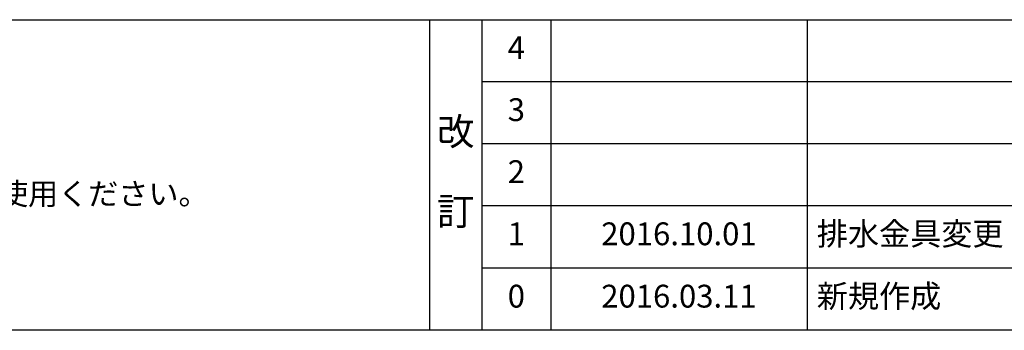
# Model space of a CAD drawing. Extents: x 28111 to 54233, y 210 to 8610.
# Drawn here: x 31253 to 33843, y 210 to 1027 of the extents above; entities that cross this region are included whole.
import ezdxf

# ---------------------------------------------------------------- set-up
doc = ezdxf.new("R2010")
doc.units = 0
doc.header["$LTSCALE"] = 50
doc.header["$MEASUREMENT"] = 0
for name, color, linetype in [('160-文字', 254, 'CONTINUOUS'), ('190-図面外枠', 5, 'CONTINUOUS'), ('191-図面内枠', 4, 'CONTINUOUS')]:
    doc.layers.add(name, color=color, linetype=linetype)
doc.styles.add('KH001', font='txt')

msp = doc.modelspace()

# ---------------------------------------------------------------- linework, layer by layer
at = {"layer": '190-図面外枠'}
msp.add_line((40259.38, 210.4), (28110.56, 210.4), dxfattribs=at)
at = {"layer": '191-図面内枠'}
for p, q in [((28110.56, 1027.33), (40259.38, 1027.33)), ((32330.82, 1027.33), (32330.82, 210.4)), ((32468.94, 1027.33), (32468.94, 210.4)), ((32649.9, 1027.33), (32649.9, 210.4)), ((33324.54, 1027.33), (33324.54, 210.4)), ((32468.94, 864.4), (36953.34, 864.4)), ((32468.94, 701.4), (36953.34, 701.4)), ((32468.94, 538.4), (36953.34, 538.4)), ((32468.94, 374.4), (36953.34, 374.4))]:
    msp.add_line(p, q, dxfattribs=at)

# ---------------------------------------------------------------- texts
at = {"layer": '160-文字', "style": 'KH001'}
msp.add_text('4、本図は、天井高2400想定で記載されておりますが、各物件ごとに高さ調整し、ご使用ください。', height=58, dxfattribs=at).set_placement((28206.96, 540.47))
at = {"layer": '160-文字', "line_spacing_factor": 0.876232, "style": 'KH001'}
for s, insert, char_height, attachment_point in [('4', (32559.42, 945.83), 60, 5), ('3', (32559.42, 782.9), 60, 5), ('改\\P\\P訂', (32399.88, 618.86), 72, 5), ('2', (32559.42, 619.9), 60, 5), ('1', (32559.42, 456.4), 60, 5), ('{2016.10.01}', (32987.22, 456.4), 60, 5), ('{排水金具変更}', (33349.85, 456.4), 60, 4), ('新規作成', (33349.85, 292.4), 60, 4), ('0', (32559.42, 292.4), 60, 5), ('2016.03.11', (32987.22, 292.4), 60, 5)]:
    msp.add_mtext(s, dxfattribs=dict(at, insert=insert, char_height=char_height, attachment_point=attachment_point))

doc.saveas('drawing.dxf')
